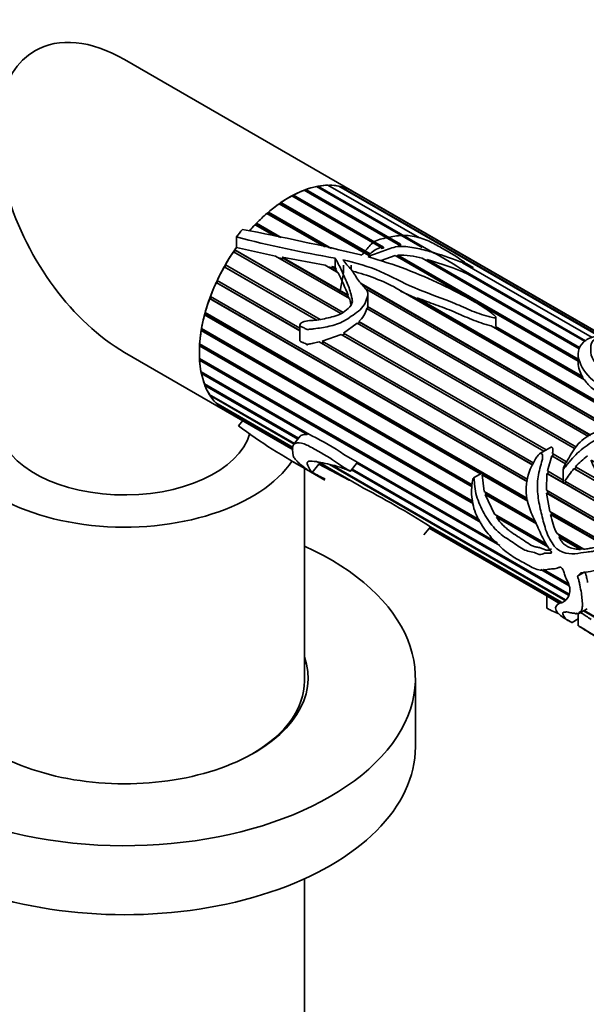
# Model space of a CAD drawing. Units: millimetres. Extents: x 0 to 1439, y 0 to 1403.
# Drawn here: x 445 to 499, y 201 to 294 of the extents above; entities that cross this region are included whole.
import ezdxf
from ezdxf import colors
from ezdxf.entities.mleader import LeaderData, LeaderLine
from ezdxf.math import Vec2, Vec3

# ---------------------------------------------------------------- set-up
doc = ezdxf.new("R2010")
doc.units = ezdxf.units.MM
doc.layers.add('DV7_Défaut', color=7, linetype='Continuous')
doc.layers.add('Défaut', color=7, linetype='Continuous')

# ---------------------------------------------------------------- blocks, each defined once
blk = doc.blocks.new('_DOT')
at = {"color": 0}
blk.add_line((0, 0), (-1, 0), dxfattribs=at)
at = {"color": 0, "const_width": 0.333}
blk.add_lwpolyline([(-0.1665, 0, 1), (0.1665, 0, 1)], format="xyb", close=True, dxfattribs=at)
blk = doc.blocks.new('SE6')
at = {"layer": 'DV7_Défaut', "color": 7, "linetype": 'Continuous', "lineweight": 35}
for p, q in [((476.964, 277.871), (455.408, 290.317)), ((481.295, 272.823), (472.393, 277.962)), ((472.533, 277.916), (472.497, 277.902)), ((472.548, 278.019), (472.533, 277.916)), ((472.533, 277.916), (481.496, 272.741)), ((472.548, 278.019), (481.517, 272.84)), ((483.551, 272.525), (473.543, 278.303)), ((473.692, 278.332), (473.668, 278.231)), ((473.692, 278.332), (484.183, 272.275)), ((483.288, 273.442), (474.643, 278.432)), ((474.784, 278.434), (474.761, 278.365)), ((505.406, 261.182), (475.672, 278.349)), ((475.801, 278.322), (475.785, 278.284)), ((475.801, 278.322), (505.421, 261.221)), ((505.503, 261.372), (476.608, 278.054)), ((476.724, 277.999), (476.719, 277.99)), ((476.724, 277.999), (505.508, 261.381)), ((505.513, 261.389), (476.964, 277.871)), ((470.188, 276.788), (478.619, 271.921)), ((470.188, 276.788), (470.197, 276.698)), ((479.682, 272.53), (471.215, 277.418)), ((471.369, 277.403), (471.302, 277.368)), ((471.372, 277.501), (471.369, 277.403)), ((471.369, 277.403), (479.894, 272.481)), ((471.372, 277.501), (479.898, 272.579)), ((469.02, 275.894), (474.981, 272.452)), ((469.02, 275.894), (469.04, 275.812)), ((478.501, 271.791), (470.032, 276.68)), ((470.197, 276.698), (470.109, 276.636)), ((470.197, 276.698), (478.625, 271.832)), ((474.36, 272.592), (468.868, 275.763)), ((469.04, 275.812), (468.937, 275.723)), ((469.04, 275.812), (474.782, 272.497)), ((469.574, 273.628), (467.744, 274.685)), ((467.921, 274.765), (467.808, 274.648)), ((467.889, 274.836), (470.213, 273.495)), ((467.889, 274.836), (467.921, 274.765)), ((467.921, 274.765), (470.068, 273.525)), ((465.988, 273.531), (465.988, 272.543)), ((475.844, 266.278), (465.705, 272.132)), ((465.88, 272.268), (465.765, 272.097)), ((465.829, 272.314), (476.079, 266.396)), ((465.829, 272.314), (465.88, 272.268)), ((465.88, 272.268), (476.066, 266.387)), ((465.988, 272.543), (469.694, 271.728)), ((479.894, 272.481), (479.678, 272.432)), ((479.898, 272.579), (479.894, 272.481)), ((481.496, 272.741), (481.275, 272.722)), ((481.517, 272.84), (481.496, 272.741)), ((476.669, 267.701), (469.694, 271.728)), ((469.978, 271.564), (470.51, 271.469)), ((470.32, 271.614), (476.558, 268.012)), ((470.51, 271.469), (470.32, 271.614)), ((470.32, 271.614), (474.378, 270.855)), ((470.51, 271.469), (476.521, 267.998)), ((475.318, 271.532), (475.318, 270.664)), ((478.625, 271.832), (478.507, 271.701)), ((479.664, 271.318), (481.004, 271.767)), ((498.293, 261.785), (481.004, 271.767)), ((481.134, 271.691), (481.234, 271.708)), ((481.234, 271.708), (481.238, 271.805)), ((481.234, 271.708), (488.447, 267.543)), ((481.238, 271.805), (498.293, 261.959)), ((498.403, 262.946), (483.559, 271.516)), ((483.876, 271.333), (483.986, 271.304)), ((483.986, 271.304), (484.032, 271.389)), ((483.986, 271.304), (498.405, 262.978)), ((484.032, 271.389), (498.445, 263.067)), ((464.89, 270.674), (464.829, 270.706)), ((473.534, 265.681), (464.829, 270.706)), ((464.997, 270.865), (464.89, 270.674)), ((464.89, 270.674), (473.537, 265.681)), ((464.938, 270.899), (473.911, 265.719)), ((475.601, 270.149), (474.378, 270.855)), ((474.656, 270.694), (475.139, 270.597)), ((475.004, 270.728), (475.42, 270.489)), ((475.139, 270.597), (475.004, 270.728)), ((475.004, 270.728), (475.318, 270.664)), ((475.139, 270.597), (475.377, 270.46)), ((475.318, 270.664), (475.42, 270.489)), ((475.42, 270.489), (475.377, 270.46)), ((475.377, 270.46), (475.521, 270.195)), ((487.209, 270.528), (499.01, 263.715)), ((499.613, 264.016), (487.35, 271.096)), ((464.225, 269.383), (464.141, 269.2)), ((464.166, 269.417), (471.975, 264.909)), ((498.907, 263.659), (487.877, 270.027)), ((464.141, 269.2), (464.073, 269.218)), ((471.975, 264.656), (464.073, 269.218)), ((464.141, 269.2), (471.975, 264.677)), ((477.768, 269.133), (501.356, 255.514)), ((477.831, 269.043), (501.296, 255.496)), ((501.09, 255.432), (478.105, 268.703)), ((503.213, 255.934), (481.099, 268.701)), ((481.504, 268.397), (483.248, 267.609)), ((463.525, 267.693), (463.451, 267.696)), ((493.505, 250.344), (463.451, 267.696)), ((463.525, 267.898), (493.543, 250.567)), ((463.587, 267.862), (463.525, 267.693)), ((463.525, 267.693), (493.511, 250.381)), ((476.558, 268.012), (476.521, 267.998)), ((476.521, 267.998), (476.619, 267.73)), ((478.424, 267.226), (478.424, 268.142)), ((483.084, 267.774), (503.495, 255.99)), ((483.248, 267.609), (483.084, 267.774)), ((483.248, 267.609), (503.404, 255.972)), ((499.281, 254.646), (478.315, 266.75)), ((478.346, 266.733), (478.398, 266.914)), ((478.381, 266.959), (499.49, 254.772)), ((478.398, 266.914), (478.381, 266.959)), ((478.398, 266.914), (499.46, 254.754)), ((488.687, 267.405), (498.293, 261.859)), ((463.054, 266.182), (462.975, 266.169)), ((489.07, 251.104), (462.975, 266.169)), ((463.029, 266.37), (493.506, 248.775)), ((463.094, 266.333), (463.054, 266.182)), ((463.054, 266.182), (489.12, 251.133)), ((490.509, 265.114), (490.509, 265.933)), ((462.737, 264.696), (462.655, 264.668)), ((488.272, 249.878), (462.655, 264.668)), ((462.688, 264.865), (488.286, 250.085)), ((462.758, 264.824), (462.737, 264.696)), ((462.737, 264.696), (488.277, 249.95)), ((471.975, 265.206), (471.975, 263.794)), ((476.12, 264.444), (477.392, 265.384)), ((498.024, 253.472), (477.392, 265.384)), ((477.478, 265.334), (477.637, 265.48)), ((477.568, 265.536), (498.161, 253.647)), ((477.637, 265.48), (477.568, 265.536)), ((477.637, 265.48), (498.152, 253.635)), ((498.91, 260.008), (490.067, 265.113)), ((490.479, 265.073), (498.721, 260.315)), ((490.489, 264.982), (490.479, 265.073)), ((490.489, 264.982), (498.712, 260.235)), ((474.108, 263.677), (475.9, 264.314)), ((475.9, 264.314), (476.024, 264.245)), ((495.059, 253.253), (475.9, 264.314)), ((476.024, 264.245), (476.231, 264.381)), ((476.024, 264.245), (495.061, 253.254)), ((476.12, 264.444), (495.28, 253.381)), ((462.58, 263.264), (462.496, 263.222)), ((488.408, 248.262), (462.496, 263.222)), ((462.508, 263.409), (488.364, 248.482)), ((462.586, 263.364), (462.58, 263.264)), ((462.58, 263.264), (488.387, 248.364)), ((473.805, 263.599), (474.029, 263.491)), ((494.003, 251.938), (473.805, 263.599)), ((474.029, 263.491), (474.299, 263.567)), ((474.029, 263.491), (494.011, 251.954)), ((474.108, 263.677), (494.102, 252.134)), ((455.408, 262.604), (464.964, 257.087)), ((462.492, 262.034), (488.965, 246.75)), ((462.586, 261.914), (462.503, 261.859)), ((489.094, 246.506), (462.503, 261.859)), ((462.582, 261.982), (462.586, 261.914)), ((462.586, 261.914), (489.015, 246.656)), ((498.293, 262.428), (498.293, 261.618)), ((462.641, 260.764), (473.132, 254.707)), ((462.756, 260.673), (462.673, 260.605)), ((472.681, 254.827), (462.673, 260.605)), ((462.75, 260.701), (462.756, 260.673)), ((462.756, 260.673), (472.704, 254.929)), ((498.721, 260.315), (498.712, 260.235)), ((498.712, 260.235), (498.817, 260.062)), ((462.953, 259.625), (471.867, 254.478)), ((463.075, 259.554), (463.006, 259.485)), ((471.807, 254.403), (463.006, 259.485)), ((463.42, 258.638), (471.474, 253.988)), ((463.536, 258.571), (463.493, 258.52)), ((471.432, 253.937), (463.493, 258.52)), ((464.034, 257.824), (471.342, 253.605)), ((464.146, 257.759), (464.126, 257.73)), ((471.343, 253.563), (464.126, 257.73)), ((464.783, 257.198), (471.346, 253.408)), ((464.894, 257.134), (464.891, 257.13)), ((471.347, 253.403), (464.891, 257.13)), ((464.964, 257.087), (471.347, 253.402)), ((466.179, 255.654), (466.58, 256.154)), ((472.02, 254.668), (471.392, 253.886)), ((472.704, 254.929), (472.681, 254.827)), ((472.776, 254.913), (472.704, 254.929)), ((495.674, 253.608), (494.685, 253.038)), ((476.158, 252.96), (490.617, 244.612)), ((495.391, 251.39), (495.809, 252.82)), ((497.109, 252.07), (495.809, 252.82)), ((495.809, 252.82), (495.889, 252.776)), ((495.871, 253.04), (497.215, 252.264)), ((495.889, 252.776), (495.957, 252.993)), ((495.889, 252.776), (497.11, 252.071)), ((471.401, 252.216), (474.359, 250.508)), ((472.408, 231.513), (472.408, 251.635)), ((473.149, 251.25), (473.773, 252.027)), ((476.641, 250.505), (473.547, 252.291)), ((473.765, 252.206), (477.588, 249.999)), ((476.641, 250.505), (473.773, 252.027)), ((497.079, 239.13), (474.803, 251.99)), ((475.028, 251.936), (497.118, 239.183)), ((476.769, 251.364), (477.451, 252.213)), ((490.882, 244.319), (477.374, 252.117)), ((477.438, 252.196), (490.664, 244.56)), ((497.9, 251.613), (497.981, 251.568)), ((500.462, 250.133), (497.9, 251.613)), ((497.981, 251.568), (498.13, 251.738)), ((498.047, 251.784), (500.325, 250.469)), ((497.393, 239.631), (476.865, 251.483)), ((476.925, 251.558), (497.438, 239.715)), ((489.255, 251.211), (488.417, 250.727)), ((489.216, 251.019), (489.311, 251.022)), ((493.545, 248.52), (489.216, 251.019)), ((489.423, 249.429), (489.216, 251.019)), ((489.311, 251.022), (493.535, 248.584)), ((495.295, 249.555), (495.35, 251.16)), ((496.882, 250.276), (495.35, 251.16)), ((495.35, 251.16), (495.44, 251.129)), ((495.391, 251.39), (496.882, 250.529)), ((495.44, 251.129), (495.475, 251.341)), ((495.44, 251.129), (496.882, 250.297)), ((496.882, 251.557), (496.882, 250.247)), ((497.981, 251.568), (500.461, 250.137)), ((476.677, 250.525), (476.641, 250.505)), ((496.92, 250.254), (497.017, 250.219)), ((501.02, 247.887), (496.92, 250.254)), ((497.017, 250.219), (497.127, 250.387)), ((497.017, 250.219), (501.016, 247.91)), ((497.05, 250.432), (500.969, 248.169)), ((489.423, 249.429), (494.216, 246.662)), ((489.503, 249.168), (489.6, 249.187)), ((494.348, 246.371), (489.503, 249.168)), ((490.386, 247.314), (489.503, 249.168)), ((489.6, 249.187), (489.545, 249.359)), ((489.6, 249.187), (494.302, 246.472)), ((495.295, 249.555), (500.967, 246.281)), ((500.955, 246.043), (495.319, 249.297)), ((495.637, 247.545), (495.319, 249.297)), ((495.319, 249.297), (495.422, 249.277)), ((495.422, 249.277), (495.4, 249.495)), ((495.422, 249.277), (500.957, 246.082)), ((490.386, 247.314), (495.285, 244.486)), ((490.684, 247.038), (490.573, 247.206)), ((490.591, 247.002), (490.684, 247.038)), ((495.436, 244.205), (490.591, 247.002)), ((490.684, 247.038), (495.366, 244.335)), ((495.637, 247.545), (500.568, 244.697)), ((500.479, 244.516), (495.701, 247.275)), ((495.701, 247.275), (495.804, 247.274)), ((495.804, 247.274), (495.755, 247.477)), ((495.804, 247.274), (500.502, 244.561)), ((483.711, 245.338), (484.326, 246.103)), ((496.679, 238.936), (484.307, 246.078)), ((484.325, 246.109), (496.716, 238.955)), ((484.326, 246.103), (484.33, 246.107)), ((495.331, 239.555), (484.22, 245.97)), ((484.22, 245.97), (495.331, 239.554)), ((484.223, 245.974), (495.333, 239.56)), ((496.307, 245.455), (498.855, 243.983)), ((496.593, 245.149), (496.475, 245.358)), ((496.487, 245.135), (496.593, 245.149)), ((498.511, 243.967), (496.487, 245.135)), ((496.593, 245.149), (498.555, 244.017)), ((498.555, 244.017), (498.511, 243.967)), ((498.783, 244.025), (498.555, 244.017)), ((497.463, 240.519), (494.789, 242.063)), ((494.989, 242.063), (497.415, 240.662)), ((495.032, 242.063), (497.401, 240.695)), ((498.229, 241.419), (498.936, 241.827)), ((495.331, 239.561), (495.331, 238.417)), ((495.536, 239.443), (496.54, 238.863)), ((496.537, 238.859), (495.765, 239.305)), ((495.865, 239.246), (496.536, 238.859)), ((498.13, 237.875), (498.187, 237.908)), ((498.315, 237.895), (498.315, 236.742)), ((498.377, 237.892), (499.141, 238.334)), ((512.99, 229.943), (498.799, 238.136)), ((498.865, 238.174), (512.917, 230.061)), ((497.727, 237.043), (498.315, 237.383)), ((482.908, 225.266), (482.908, 231.798)), ((472.408, 174.644), (472.408, 212.786))]:
    blk.add_line(p, q, dxfattribs=at)
for centre, radius, start, end in [((425.594, 58.075), 220.026, 76.28519, 79.26984), ((494.697, 384.716), 114.831, 255.52173, 260.28395), ((480.06, 270.638), 1.93, 101.297, 138.30666), ((470.084, 244.362), 31.272, 56.79736, 63.20264), ((477.786, 271.939), 0.115, 256.74363, 301.06171), ((481.578, 265.075), 6.738, 72.89547, 92.88628), ((475.976, 242.53), 29.962, 66.59678, 74.40335), ((472.483, 252.56), 18.297, 61.90774, 75.80256), ((444.757, 255.049), 34.342, 22.17738, 26.08448), ((475.882, 267.412), 2.522, 311.96136, 344.79986), ((500.857, 261.72), 2.557, 182.09899, 213.33067), ((499.105, 300.059), 55.281, 233.4436, 241.4974), ((462.513, 232.82), 24.327, 55.88165, 64.11835), ((504.196, 246.103), 8.371, 126.81723, 137.26861), ((508.136, 243.346), 13.157, 141.07576, 147.4161), ((390.767, 91.791), 179.485, 62.23885, 62.67781), ((433.054, 165.085), 95.883, 57.67523, 62.32477), ((502.235, 248.438), 6.636, 190.09461, 206.71507), ((494.173, 237.317), 2.525, 57.33929, 62.66071)]:
    blk.add_arc(centre, radius, start, end, dxfattribs=at)
for centre, major_axis, ratio, start_param, end_param in [((455.408, 276.461), (-8.485, 14.697), 0.57735, 5.497787, 6.283185), ((455.408, 276.461), (-8.485, 14.697), 0.57735, 0, 2.356194), ((470.964, 267.479), (6, 10.392), 0.57735, 0, 1.234852), ((470.964, 267.479), (6, 10.392), 0.57735, 0.616141, 0.737293), ((470.964, 267.479), (6, 10.392), 0.57735, 0.476515, 0.597667), ((470.964, 267.479), (6, 10.392), 0.57735, 0.336889, 0.45804), ((470.964, 267.479), (6, 10.392), 0.57735, 0.197262, 0.318414), ((470.964, 267.479), (6, 10.392), 0.57735, 0.057636, 0.178788), ((470.964, 267.479), (-6, -10.392), 0.57735, 3.141593, 3.180754), ((470.964, 267.479), (6, 10.392), 0.57735, 0.755768, 0.876919), ((470.964, 267.479), (6, 10.392), 0.57735, 0.895394, 1.016546), ((470.964, 267.479), (6, 10.392), 0.57735, 1.03502, 1.156172), ((470.964, 267.479), (6.5, 11.258), 0.57735, 1.285065, 1.357374), ((470.964, 267.479), (6, 10.392), 0.57735, 1.174647, 1.240734), ((470.964, 267.479), (6, 10.392), 0.57735, 1.412009, 3.141593), ((470.964, 267.479), (6, 10.392), 0.57735, 1.453899, 1.575051), ((470.964, 267.479), (6, 10.392), 0.57735, 1.412009, 1.435425), ((470.964, 267.479), (-6, -10.392), 0.57735, 4.735118, 4.85627), ((470.61, 267.683), (-3.9, -6.755), 0.57735, 1.971794, 2.356194), ((470.964, 267.479), (4.15, 7.188), 0.57735, -0.83691, -0.785398), ((470.964, 267.479), (-6, -10.392), 0.57735, 4.874745, 4.995896), ((470.964, 267.479), (-6, -10.392), 0.57735, -1.268814, -1.147663), ((470.964, 267.479), (-6, -10.392), 0.57735, -1.129188, -1.008036), ((470.964, 267.479), (-6, -10.392), 0.57735, -0.989562, -0.86841), ((470.964, 267.479), (-6, -10.392), 0.57735, -0.849935, -0.728784), ((470.964, 267.479), (-6, -10.392), 0.57735, -0.710309, -0.589157), ((470.964, 267.479), (-6, -10.392), 0.57735, -0.570683, -0.449531), ((470.964, 267.479), (-6, -10.392), 0.57735, -0.431056, -0.309905), ((470.964, 267.479), (-6, -10.392), 0.57735, 5.991755, 6.112907), ((470.964, 267.479), (-6, -10.392), 0.57735, 6.131382, 6.252533), ((455.408, 255.885), (-17, 0), 0.57735, 0, 2.773156), ((455.408, 256.048), (-12, 0), 0.57735, 0, 2.983411), ((455.408, 231.798), (-27.5, 0), 0.57735, 0, 4.045961), ((507.242, 246.534), (-11.119, -8.562), 0.151103, -0.796517, -0.750641), ((455.408, 231.798), (-17.35, 0), 0.57735, 0, 3.342795), ((455.408, 231.513), (17, 0), 0.57735, 5.508029, 6.283185), ((455.408, 225.266), (-27.5, 0), 0.57735, 0, 3.141593)]:
    blk.add_ellipse(centre, major_axis=major_axis, ratio=ratio, start_param=start_param, end_param=end_param, dxfattribs=at)
for points, knots in [([(478.431, 271.644), (478.882, 271.865), (479.364, 272.028), (480.29, 272.364), (480.717, 272.556), (481.738, 272.686), (482.269, 272.608), (483.279, 272.421), (483.771, 272.295), (485.226, 271.878), (486.187, 271.568), (487.321, 271.121), (487.543, 271.029), (487.868, 270.886), (487.975, 270.837), (488.133, 270.763), (488.186, 270.739), (488.264, 270.701), (488.291, 270.689), (488.33, 270.671), (488.344, 270.665), (488.372, 270.653), (488.352, 270.665), (488.155, 270.776), (487.96, 270.879), (487.614, 271.092), (487.46, 271.203), (486.705, 271.757), (485.938, 272.169), (484.844, 272.799), (484.481, 273.011), (483.604, 273.377), (483.105, 273.535), (482.095, 273.704), (481.598, 273.694), (480.903, 273.599), (480.676, 273.555), (480.216, 273.462), (479.98, 273.417), (479.513, 273.308), (479.289, 273.235), (478.913, 273.025), (478.764, 272.892), (478.494, 272.612), (478.372, 272.461), (478.19, 272.228), (478.13, 272.149), (478.003, 271.991), (477.949, 271.903), (477.846, 271.84)], [0, 0, 0, 0, 0.0625, 0.0625, 0.125, 0.125, 0.1875, 0.1875, 0.25, 0.25, 0.375, 0.375, 0.40625, 0.40625, 0.421875, 0.421875, 0.429688, 0.429688, 0.433594, 0.433594, 0.435547, 0.435547, 0.4375, 0.4375, 0.46875, 0.46875, 0.5, 0.5, 0.625, 0.625, 0.6875, 0.6875, 0.75, 0.75, 0.8125, 0.8125, 0.84375, 0.84375, 0.875, 0.875, 0.90625, 0.90625, 0.9375, 0.9375, 0.96875, 0.96875, 0.984375, 0.984375, 1, 1, 1, 1]), ([(475.318, 271.532), (475.53, 271.185), (475.708, 270.82), (476.058, 270.074), (476.237, 269.697), (476.572, 268.922), (476.726, 268.521), (476.853, 267.984), (476.875, 267.875), (476.927, 267.658), (476.953, 267.547), (476.935, 267.194), (476.76, 266.954), (476.168, 266.387), (475.682, 266.144), (474.722, 265.887), (474.248, 265.774), (473.311, 265.613), (472.847, 265.666), (472.286, 265.488), (472.17, 265.446), (472.021, 265.327), (471.972, 265.264), (471.978, 265.131), (472.026, 265.085), (472.168, 264.996), (472.278, 264.967), (472.483, 264.879), (472.573, 264.808), (472.678, 264.737), (472.676, 264.751), (472.687, 264.785), (472.707, 264.785), (472.751, 264.79), (472.779, 264.789), (472.866, 264.793), (472.924, 264.797), (473.097, 264.81), (473.213, 264.823), (473.563, 264.867), (473.798, 264.904), (474.505, 265.026), (474.987, 265.114), (475.703, 265.359), (475.938, 265.456), (476.395, 265.718), (476.617, 265.878), (477.074, 266.177), (477.305, 266.326), (477.735, 266.675), (477.929, 266.882), (478.191, 267.335), (478.282, 267.573), (478.396, 267.923), (478.426, 268.039), (478.422, 268.263), (478.383, 268.364), (478.222, 268.635), (478.07, 268.785), (477.781, 269.094), (477.648, 269.256), (477.284, 269.759), (477.089, 270.119), (476.721, 270.608), (476.567, 270.752), (476.287, 271.055), (476.19, 271.231), (476.033, 271.372)], [0, 0, 0, 0, 0.0625, 0.0625, 0.125, 0.125, 0.1875, 0.1875, 0.203125, 0.203125, 0.21875, 0.21875, 0.25, 0.25, 0.3125, 0.3125, 0.375, 0.375, 0.4375, 0.4375, 0.453125, 0.453125, 0.460937, 0.460937, 0.46875, 0.46875, 0.484375, 0.484375, 0.5, 0.5, 0.501953, 0.501953, 0.503906, 0.503906, 0.507812, 0.507812, 0.515625, 0.515625, 0.53125, 0.53125, 0.5625, 0.5625, 0.625, 0.625, 0.65625, 0.65625, 0.6875, 0.6875, 0.71875, 0.71875, 0.75, 0.75, 0.78125, 0.78125, 0.796875, 0.796875, 0.8125, 0.8125, 0.84375, 0.84375, 0.875, 0.875, 0.9375, 0.9375, 0.96875, 0.96875, 1, 1, 1, 1]), ([(476.033, 271.372), (477.268, 271.086), (478.491, 270.745), (480.687, 269.795), (481.679, 269.207), (483.89, 268.265), (485.079, 267.875), (486.779, 267.195), (487.318, 266.939), (488.43, 266.462), (489.007, 266.243), (489.769, 266.011), (489.923, 265.967), (490.163, 265.912), (490.244, 265.895), (490.375, 265.882), (490.422, 265.878), (490.507, 265.899), (490.514, 265.935), (490.462, 266.068), (490.346, 266.151), (490.14, 266.321), (490.031, 266.403), (489.473, 266.805), (488.994, 267.106), (487.503, 267.98), (486.442, 268.515), (484.295, 269.553), (483.186, 270.04), (480.866, 270.911), (479.662, 271.299), (478.431, 271.644)], [0, 0, 0, 0, 0.125, 0.125, 0.25, 0.25, 0.375, 0.375, 0.4375, 0.4375, 0.5, 0.5, 0.515625, 0.515625, 0.523438, 0.523438, 0.527344, 0.527344, 0.53125, 0.53125, 0.546875, 0.546875, 0.5625, 0.5625, 0.625, 0.625, 0.75, 0.75, 0.875, 0.875, 1, 1, 1, 1]), ([(476.669, 267.701), (476.712, 267.57), (476.753, 267.436), (476.805, 267.234), (476.821, 267.168), (476.836, 267.102)], [0, 0, 0, 0, 0.6765264, 0.6765264, 1, 1, 1, 1]), ([(483.084, 267.774), (483.653, 267.543), (484.238, 267.331), (485.409, 266.902), (485.996, 266.687), (486.847, 266.331), (487.125, 266.206), (487.682, 265.957), (487.962, 265.834), (488.537, 265.604), (488.831, 265.495), (489.283, 265.34), (489.435, 265.291), (489.745, 265.196), (489.902, 265.151), (490.067, 265.113)], [0, 0, 0, 0, 0.25, 0.25, 0.5, 0.5, 0.625, 0.625, 0.75, 0.75, 0.875, 0.875, 0.9375, 0.9375, 1, 1, 1, 1]), ([(478.381, 266.959), (478.399, 267.025), (478.414, 267.091), (478.423, 267.179), (478.424, 267.204), (478.424, 267.228)], [0, 0, 0, 0, 0.726272, 0.726272, 1, 1, 1, 1]), ([(490.315, 264.97), (490.316, 264.97), (490.318, 264.97), (490.32, 264.969), (490.348, 264.966), (490.377, 264.964), (490.405, 264.965), (490.418, 264.965), (490.431, 264.966), (490.444, 264.967), (490.454, 264.969), (490.464, 264.971), (490.474, 264.974), (490.479, 264.976), (490.485, 264.979), (490.489, 264.982)], [0, 0, 0, 0, 0.0325, 0.0325, 0.0325, 0.512022, 0.512022, 0.512022, 0.722828, 0.722828, 0.722828, 0.895548, 0.895548, 0.895548, 1, 1, 1, 1]), ([(471.975, 263.794), (471.975, 263.793), (471.975, 263.793), (471.975, 263.792), (471.975, 263.774), (471.978, 263.756), (471.983, 263.739), (471.988, 263.723), (471.995, 263.709), (472.004, 263.696), (472.017, 263.676), (472.033, 263.66), (472.05, 263.647), (472.123, 263.591), (472.211, 263.567), (472.294, 263.537), (472.366, 263.511), (472.439, 263.484), (472.506, 263.444), (472.548, 263.42), (472.587, 263.39), (472.625, 263.359), (472.634, 263.351), (472.644, 263.343), (472.653, 263.335), (472.658, 263.332), (472.663, 263.328), (472.668, 263.324), (472.67, 263.323), (472.673, 263.321), (472.676, 263.32), (472.677, 263.319), (472.678, 263.319), (472.68, 263.319), (472.68, 263.319), (472.681, 263.319), (472.681, 263.319), (472.681, 263.319), (472.682, 263.319), (472.682, 263.319), (472.682, 263.319), (472.682, 263.32), (472.683, 263.32), (472.683, 263.32), (472.683, 263.32), (472.683, 263.321), (472.683, 263.321), (472.683, 263.322), (472.683, 263.322), (472.683, 263.323), (472.683, 263.325), (472.683, 263.326), (472.683, 263.332), (472.681, 263.337), (472.681, 263.343), (472.681, 263.345), (472.681, 263.348), (472.681, 263.35), (472.681, 263.352), (472.682, 263.354), (472.683, 263.356), (472.683, 263.358), (472.684, 263.36), (472.686, 263.361), (472.687, 263.363), (472.69, 263.365), (472.692, 263.367), (472.699, 263.371), (472.707, 263.374), (472.714, 263.376), (472.75, 263.385), (472.786, 263.387), (472.821, 263.392), (472.963, 263.411), (473.106, 263.438), (473.249, 263.468), (473.433, 263.507), (473.619, 263.552), (473.805, 263.599)], [0, 0, 0, 0, 0.00064, 0.00064, 0.00064, 0.022322, 0.022322, 0.022322, 0.042871, 0.042871, 0.042871, 0.073964, 0.073964, 0.073964, 0.205898, 0.205898, 0.205898, 0.320322, 0.320322, 0.320322, 0.390439, 0.390439, 0.390439, 0.407879, 0.407879, 0.407879, 0.416605, 0.416605, 0.416605, 0.420975, 0.420975, 0.420975, 0.423176, 0.423176, 0.423176, 0.423812, 0.423812, 0.423812, 0.424259, 0.424259, 0.424259, 0.42463, 0.42463, 0.42463, 0.425, 0.425, 0.425, 0.42556, 0.42556, 0.42556, 0.427076, 0.427076, 0.427076, 0.433958, 0.433958, 0.433958, 0.436903, 0.436903, 0.436903, 0.439377, 0.439377, 0.439377, 0.44187, 0.44187, 0.44187, 0.445616, 0.445616, 0.445616, 0.457247, 0.457247, 0.457247, 0.510786, 0.510786, 0.510786, 0.72433, 0.72433, 0.72433, 1, 1, 1, 1]), ([(512.469, 258.463), (512.467, 258.465), (512.468, 258.465), (512.493, 258.455), (512.526, 258.438), (512.606, 258.401), (512.656, 258.378), (512.8, 258.311), (512.89, 258.268), (513.339, 258.038), (513.774, 257.785), (513.967, 257.5), (513.8, 257.405), (512.991, 257.325), (512.627, 257.307), (511.933, 257.352), (511.677, 257.383), (511.165, 257.491), (510.911, 257.564), (509.663, 257.931), (508.6, 258.129), (507.46, 258.559), (507.248, 258.653), (506.867, 258.863), (506.689, 258.982), (506.539, 259.244), (506.515, 259.37), (506.43, 259.62), (506.407, 259.742), (506.446, 260.081), (506.536, 260.274), (506.64, 260.635), (506.688, 260.798), (506.843, 261.059), (506.95, 261.157), (507.256, 261.249), (507.473, 261.234), (507.788, 261.16), (507.896, 261.124), (507.925, 261.131), (507.905, 261.149), (507.697, 261.267), (507.571, 261.331), (507.292, 261.462), (507.135, 261.521), (506.818, 261.624), (506.66, 261.666), (506.202, 261.753), (505.939, 261.75), (505.576, 261.604), (505.462, 261.47), (505.392, 261.118), (505.454, 260.901), (505.569, 260.449), (505.588, 260.216), (505.624, 259.719), (505.658, 259.453), (505.811, 259.144), (505.83, 259.11), (505.861, 259.041), (505.889, 258.999), (505.809, 258.946), (505.721, 258.964), (505.59, 258.989), (505.526, 259.005), (505.209, 259.085), (504.962, 259.162), (504.544, 259.189), (504.401, 259.187), (504.135, 259.235), (504.008, 259.277), (503.648, 259.418), (503.429, 259.528), (502.912, 259.688), (502.634, 259.752), (502.178, 259.956), (501.983, 260.084), (501.413, 260.48), (501.009, 260.734), (500.25, 261.263), (499.925, 261.565), (499.558, 262.197), (499.496, 262.525), (499.483, 263.129), (499.483, 263.421), (499.738, 263.763), (499.847, 263.862), (500.001, 264.001), (500.061, 264.043), (500.083, 264.101), (500.086, 264.108), (500.073, 264.124), (500.049, 264.127), (499.999, 264.128), (499.972, 264.124), (499.891, 264.112), (499.841, 264.101), (499.401, 263.989), (499.07, 263.816), (498.556, 263.35), (498.383, 263.053), (498.257, 262.404), (498.314, 262.049), (498.715, 261.011), (499.201, 260.306), (500.365, 259.53), (500.816, 259.311), (501.651, 258.822), (502.089, 258.599), (502.913, 258.407), (503.205, 258.365), (503.798, 258.319), (504.1, 258.307), (504.685, 258.23), (504.972, 258.174), (505.416, 258.126), (505.568, 258.118), (505.871, 258.113), (506.044, 258.102), (506.212, 257.956), (506.177, 257.862), (506.072, 257.697), (506.003, 257.617), (505.838, 257.361), (505.863, 257.16), (505.577, 256.795), (505.331, 256.643), (504.801, 256.387), (504.509, 256.286), (503.635, 256.01), (503.033, 255.853), (502.138, 255.694), (501.838, 255.663), (501.246, 255.551), (500.954, 255.466), (500.092, 255.154), (499.521, 254.903), (498.508, 254.199), (498.083, 253.73), (497.601, 252.939), (497.453, 252.665), (497.215, 252.264), (497.135, 252.131), (497.027, 251.924), (496.993, 251.854), (496.929, 251.713), (496.891, 251.641), (496.878, 251.527), (496.928, 251.568), (496.979, 251.625), (497.003, 251.655), (497.076, 251.745), (497.123, 251.806), (497.264, 251.99), (497.359, 252.113), (497.652, 252.475), (497.855, 252.71), (498.516, 253.366), (499.025, 253.729), (499.802, 254.25), (500.075, 254.404), (500.519, 254.505), (500.666, 254.522), (500.965, 254.594), (501.117, 254.642), (501.412, 254.659), (501.555, 254.63), (501.846, 254.61), (501.997, 254.628), (502.218, 254.627), (502.29, 254.614), (502.438, 254.615), (502.518, 254.648), (502.75, 254.672), (502.88, 254.57), (503.116, 254.637), (503.195, 254.672), (503.351, 254.668), (503.423, 254.646), (503.58, 254.645), (503.658, 254.686), (503.803, 254.769), (503.884, 254.796), (504.135, 254.847), (504.306, 254.873), (504.629, 254.985), (504.788, 255.05), (505.581, 255.387), (506.114, 255.762), (506.84, 256.278), (507.038, 256.463), (507.32, 256.734), (507.421, 256.819), (507.595, 256.993), (507.643, 257.09), (507.67, 257.189)], [0, 0, 0, 0, 0.0002379, 0.0002379, 0.0026014, 0.0026014, 0.0073284, 0.0073284, 0.0167824, 0.0167824, 0.0545985, 0.0545985, 0.0924146, 0.0924146, 0.1113226, 0.1113226, 0.1207766, 0.1207766, 0.1302306, 0.1302306, 0.1680467, 0.1680467, 0.1775007, 0.1775007, 0.1869547, 0.1869547, 0.1964087, 0.1964087, 0.2058627, 0.2058627, 0.2247708, 0.2247708, 0.2436788, 0.2436788, 0.2625868, 0.2625868, 0.2814949, 0.2814949, 0.2909489, 0.2909489, 0.2956759, 0.2956759, 0.3004029, 0.3004029, 0.3098569, 0.3098569, 0.3193109, 0.3193109, 0.338219, 0.338219, 0.357127, 0.357127, 0.376035, 0.376035, 0.394943, 0.394943, 0.4138511, 0.4138511, 0.4162146, 0.4162146, 0.4185781, 0.4185781, 0.4209416, 0.4209416, 0.4233051, 0.4233051, 0.4327591, 0.4327591, 0.4374861, 0.4374861, 0.4422131, 0.4422131, 0.4516671, 0.4516671, 0.4611211, 0.4611211, 0.4705752, 0.4705752, 0.4894832, 0.4894832, 0.5083912, 0.5083912, 0.5272993, 0.5272993, 0.5462073, 0.5462073, 0.5556613, 0.5556613, 0.5603883, 0.5603883, 0.5609792, 0.5609792, 0.5615701, 0.5615701, 0.5627518, 0.5627518, 0.5651153, 0.5651153, 0.5840233, 0.5840233, 0.6029314, 0.6029314, 0.6218394, 0.6218394, 0.6596555, 0.6596555, 0.6785635, 0.6785635, 0.6974715, 0.6974715, 0.7069255, 0.7069255, 0.7163796, 0.7163796, 0.7258336, 0.7258336, 0.7305606, 0.7305606, 0.7352876, 0.7352876, 0.7400146, 0.7400146, 0.7447416, 0.7447416, 0.7541956, 0.7541956, 0.7636496, 0.7636496, 0.7731036, 0.7731036, 0.7920117, 0.7920117, 0.8014657, 0.8014657, 0.8109197, 0.8109197, 0.8298277, 0.8298277, 0.8487358, 0.8487358, 0.8581898, 0.8581898, 0.8629168, 0.8629168, 0.8652803, 0.8652803, 0.8676438, 0.8676438, 0.8688255, 0.8688255, 0.8700073, 0.8700073, 0.8723708, 0.8723708, 0.8770978, 0.8770978, 0.8865518, 0.8865518, 0.9054599, 0.9054599, 0.9149139, 0.9149139, 0.9196409, 0.9196409, 0.9243679, 0.9243679, 0.9290949, 0.9290949, 0.9338219, 0.9338219, 0.9361854, 0.9361854, 0.9385489, 0.9385489, 0.9432759, 0.9432759, 0.9456394, 0.9456394, 0.9480029, 0.9480029, 0.9503664, 0.9503664, 0.9527299, 0.9527299, 0.9574569, 0.9574569, 0.9621839, 0.9621839, 0.981092, 0.981092, 0.990546, 0.990546, 0.995273, 0.995273, 1, 1, 1, 1]), ([(498.91, 260.008), (499.008, 259.862), (499.118, 259.72), (499.366, 259.449), (499.504, 259.321), (499.808, 259.077), (499.974, 258.961), (500.329, 258.744), (500.515, 258.642), (500.888, 258.439), (501.073, 258.336), (501.434, 258.124), (501.614, 258.018), (502.012, 257.834), (502.225, 257.757), (502.673, 257.635), (502.908, 257.589), (503.155, 257.557)], [0, 0, 0, 0, 0.125, 0.125, 0.25, 0.25, 0.375, 0.375, 0.5, 0.5, 0.625, 0.625, 0.75, 0.75, 0.875, 0.875, 1, 1, 1, 1]), ([(472.681, 254.827), (472.577, 254.842), (472.481, 254.846), (472.306, 254.83), (472.226, 254.81), (472.103, 254.75), (472.056, 254.713), (472.02, 254.668)], [0, 0, 0, 0, 0.351029, 0.351029, 0.702057, 0.702057, 1, 1, 1, 1]), ([(473.149, 251.25), (473.016, 251.372), (472.951, 251.484), (472.779, 251.801), (472.638, 252.036), (472.707, 252.316), (472.925, 252.323), (473.39, 252.297), (473.66, 252.252), (474.514, 252.078), (475.112, 251.959), (475.934, 251.697), (476.101, 251.638), (476.359, 251.537), (476.445, 251.501), (476.577, 251.445), (476.621, 251.425), (476.686, 251.397), (476.708, 251.387), (476.741, 251.373), (476.752, 251.369), (476.773, 251.361), (476.753, 251.374), (476.56, 251.483), (476.38, 251.575), (476.013, 251.802), (475.826, 251.935), (474.888, 252.611), (474.168, 252.993), (473.076, 253.621), (472.71, 253.834), (472.05, 254.055), (471.751, 254.082), (471.355, 253.922), (471.287, 253.716), (471.282, 253.391), (471.294, 253.281), (471.32, 253.075), (471.325, 252.985), (471.358, 252.806), (471.397, 252.707), (471.57, 252.469), (471.7, 252.333), (471.978, 252.071), (472.13, 251.941), (472.365, 251.754), (472.444, 251.693), (472.6, 251.576), (472.689, 251.513), (472.734, 251.478)], [0, 0, 0, 0, 0.0625, 0.0625, 0.125, 0.125, 0.1875, 0.1875, 0.25, 0.25, 0.375, 0.375, 0.40625, 0.40625, 0.421875, 0.421875, 0.429688, 0.429688, 0.433594, 0.433594, 0.435547, 0.435547, 0.4375, 0.4375, 0.46875, 0.46875, 0.5, 0.5, 0.625, 0.625, 0.6875, 0.6875, 0.75, 0.75, 0.8125, 0.8125, 0.84375, 0.84375, 0.875, 0.875, 0.90625, 0.90625, 0.9375, 0.9375, 0.96875, 0.96875, 0.984375, 0.984375, 1, 1, 1, 1]), ([(495.871, 253.04), (495.897, 253.143), (495.918, 253.249), (495.92, 253.35), (495.921, 253.388), (495.92, 253.425), (495.914, 253.46), (495.908, 253.495), (495.898, 253.529), (495.882, 253.559), (495.872, 253.577), (495.86, 253.593), (495.846, 253.606), (495.834, 253.617), (495.821, 253.626), (495.805, 253.632), (495.79, 253.637), (495.773, 253.64), (495.756, 253.638), (495.741, 253.637), (495.725, 253.632), (495.71, 253.627), (495.698, 253.622), (495.686, 253.616), (495.674, 253.609)], [0, 0, 0, 0, 0.385194, 0.385194, 0.385194, 0.524681, 0.524681, 0.524681, 0.665559, 0.665559, 0.665559, 0.749018, 0.749018, 0.749018, 0.8184, 0.8184, 0.8184, 0.888481, 0.888481, 0.888481, 0.949367, 0.949367, 0.949367, 1, 1, 1, 1]), ([(498.543, 241.748), (498.851, 241.792), (499.165, 241.835), (499.8, 241.938), (500.124, 241.99), (500.742, 242.218), (501.046, 242.404), (501.461, 243.105), (501.575, 243.561), (501.82, 244.465), (501.972, 244.916), (502.167, 245.614), (502.224, 245.856), (502.275, 246.34), (502.263, 246.584), (502.162, 247.288), (502.019, 247.72), (501.847, 248.62), (501.842, 249.099), (501.597, 249.929), (501.333, 250.256), (500.935, 250.718), (500.801, 250.869), (500.565, 251.204), (500.473, 251.395), (500.274, 251.761), (500.162, 251.931), (499.947, 252.142), (499.868, 252.206), (499.741, 252.294), (499.697, 252.322), (499.628, 252.36), (499.604, 252.372), (499.567, 252.385), (499.554, 252.39), (499.525, 252.39), (499.52, 252.371), (499.567, 252.253), (499.626, 252.159), (499.717, 251.954), (499.76, 251.85), (499.889, 251.535), (499.973, 251.322), (500.233, 250.686), (500.43, 250.271), (500.774, 249.398), (500.903, 248.93), (501.115, 247.447), (501.086, 246.335), (500.679, 244.846), (500.483, 244.363), (500.037, 243.91), (499.858, 243.82), (499.484, 243.733), (499.291, 243.727), (498.724, 243.673), (498.365, 243.576), (497.624, 243.536), (497.245, 243.564), (496.676, 243.773), (496.485, 243.866), (496.117, 244.15), (495.968, 244.373), (495.701, 244.829), (495.565, 245.053), (495.334, 245.534), (495.245, 245.794), (495.016, 246.573), (494.882, 247.095), (494.637, 248.143), (494.536, 248.672), (494.437, 249.754), (494.441, 250.294), (494.556, 251.101), (494.613, 251.368), (494.756, 251.894), (494.84, 252.155), (494.925, 252.55), (494.948, 252.686), (494.926, 252.944), (494.856, 253.09), (494.621, 253.031), (494.531, 252.907), (494.37, 252.691), (494.298, 252.575), (493.96, 251.991), (493.726, 251.499), (493.258, 249.955), (493.347, 248.81), (493.905, 247.298), (494.147, 246.825), (494.592, 245.846), (494.8, 245.342), (495.173, 244.624), (495.307, 244.392), (495.529, 244.058), (495.609, 243.953), (495.723, 243.789), (495.775, 243.726), (495.771, 243.603), (495.712, 243.6), (495.491, 243.578), (495.295, 243.625), (495.036, 243.586), (494.962, 243.537), (494.808, 243.465), (494.718, 243.467), (494.419, 243.535), (494.209, 243.648), (493.804, 243.773), (493.608, 243.776), (493.001, 243.981), (492.573, 244.331), (491.724, 244.888), (491.296, 245.142), (490.465, 245.842), (490.076, 246.288), (489.421, 247.294), (489.154, 247.841), (488.805, 248.679), (488.701, 248.966), (488.58, 249.551), (488.545, 249.848), (488.501, 250.295), (488.491, 250.445), (488.461, 250.632), (488.457, 250.67), (488.427, 250.742), (488.397, 250.706), (488.358, 250.609), (488.341, 250.538), (488.264, 250.185), (488.234, 249.893), (488.202, 249.014), (488.277, 248.416), (488.628, 247.251), (488.901, 246.689), (489.586, 245.66), (489.982, 245.198), (490.798, 244.332), (491.237, 243.929), (492.109, 243.283), (492.542, 243.042), (493.408, 242.562), (493.85, 242.27), (494.473, 242.051), (494.675, 242.009), (495.043, 241.994), (495.209, 242.029), (495.548, 242.101), (495.731, 242.114), (496.104, 242.129), (496.289, 242.152), (496.526, 242.279), (496.624, 242.319), (496.837, 242.144), (496.901, 241.983), (496.992, 241.704), (497.028, 241.566), (497.122, 241.291), (497.187, 241.156), (497.328, 240.89), (497.394, 240.757), (497.479, 240.496), (497.502, 240.372), (497.533, 240.03), (497.508, 239.847), (497.361, 239.402), (497.207, 239.205), (496.938, 239), (496.839, 238.951), (496.618, 238.888), (496.508, 238.861), (496.274, 238.71), (496.195, 238.566), (496.151, 238.275), (496.243, 238.085), (496.57, 237.763), (496.712, 237.648), (497.019, 237.43), (497.168, 237.336), (497.398, 237.209), (497.48, 237.168), (497.593, 237.113), (497.616, 237.102), (497.665, 237.079), (497.69, 237.068), (497.739, 237.041), (497.729, 237.045), (497.72, 237.047), (497.714, 237.049), (497.696, 237.056), (497.683, 237.062), (497.56, 237.114), (497.44, 237.178), (497.13, 237.378), (497.001, 237.512), (496.868, 237.784), (496.771, 238), (497.007, 238.016), (497.06, 238.015), (497.138, 238.042), (497.176, 238.059), (497.307, 238.036), (497.393, 238.003), (497.542, 237.964), (497.599, 237.964), (497.731, 237.946), (497.819, 237.914), (497.899, 237.96), (498.014, 237.898), (498.131, 237.869), (498.146, 237.887), (498.177, 237.926), (498.211, 237.924), (498.293, 237.901), (498.339, 237.884), (498.395, 237.895), (498.39, 237.933), (498.393, 238.029), (498.455, 238.042), (498.555, 238.091), (498.584, 238.139), (498.655, 238.308), (498.692, 238.438), (498.714, 238.765), (498.694, 238.967), (498.654, 239.386), (498.64, 239.602), (498.573, 240.073), (498.509, 240.333), (498.431, 240.728), (498.411, 240.86), (498.35, 241.132), (498.292, 241.276), (498.229, 241.419)], [0, 0, 0, 0, 0.015625, 0.015625, 0.03125, 0.03125, 0.046875, 0.046875, 0.0625, 0.0625, 0.078125, 0.078125, 0.085937, 0.085937, 0.09375, 0.09375, 0.109375, 0.109375, 0.125, 0.125, 0.140625, 0.140625, 0.148437, 0.148437, 0.15625, 0.15625, 0.164062, 0.164062, 0.167969, 0.167969, 0.169922, 0.169922, 0.170898, 0.170898, 0.171387, 0.171387, 0.171875, 0.171875, 0.175781, 0.175781, 0.179687, 0.179687, 0.1875, 0.1875, 0.203125, 0.203125, 0.21875, 0.21875, 0.25, 0.25, 0.265625, 0.265625, 0.273437, 0.273437, 0.28125, 0.28125, 0.296875, 0.296875, 0.3125, 0.3125, 0.320312, 0.320312, 0.328125, 0.328125, 0.335937, 0.335937, 0.34375, 0.34375, 0.359375, 0.359375, 0.375, 0.375, 0.390625, 0.390625, 0.398438, 0.398438, 0.40625, 0.40625, 0.410156, 0.410156, 0.414063, 0.414063, 0.417969, 0.417969, 0.421875, 0.421875, 0.4375, 0.4375, 0.46875, 0.46875, 0.484375, 0.484375, 0.5, 0.5, 0.507813, 0.507813, 0.511719, 0.511719, 0.513672, 0.513672, 0.515625, 0.515625, 0.523438, 0.523438, 0.527344, 0.527344, 0.53125, 0.53125, 0.539063, 0.539063, 0.546875, 0.546875, 0.5625, 0.5625, 0.578125, 0.578125, 0.59375, 0.59375, 0.609375, 0.609375, 0.617188, 0.617188, 0.625, 0.625, 0.628906, 0.628906, 0.629883, 0.629883, 0.630859, 0.630859, 0.632813, 0.632813, 0.640625, 0.640625, 0.65625, 0.65625, 0.671875, 0.671875, 0.6875, 0.6875, 0.703125, 0.703125, 0.71875, 0.71875, 0.734375, 0.734375, 0.742188, 0.742188, 0.75, 0.75, 0.757813, 0.757813, 0.765625, 0.765625, 0.769531, 0.769531, 0.773438, 0.773438, 0.777344, 0.777344, 0.78125, 0.78125, 0.785156, 0.785156, 0.789063, 0.789063, 0.796875, 0.796875, 0.8125, 0.8125, 0.820313, 0.820313, 0.828125, 0.828125, 0.84375, 0.84375, 0.859375, 0.859375, 0.867188, 0.867188, 0.875, 0.875, 0.878906, 0.878906, 0.879883, 0.879883, 0.880859, 0.880859, 0.881348, 0.881348, 0.881836, 0.881836, 0.882813, 0.882813, 0.890625, 0.890625, 0.90625, 0.90625, 0.921875, 0.921875, 0.925781, 0.925781, 0.929688, 0.929688, 0.933594, 0.933594, 0.9375, 0.9375, 0.941406, 0.941406, 0.945313, 0.945313, 0.947266, 0.947266, 0.949219, 0.949219, 0.951172, 0.951172, 0.953125, 0.953125, 0.957031, 0.957031, 0.960938, 0.960938, 0.96875, 0.96875, 0.976563, 0.976563, 0.984375, 0.984375, 0.992188, 0.992188, 0.996094, 0.996094, 1, 1, 1, 1]), ([(472.734, 251.478), (472.738, 251.475), (472.74, 251.473), (472.74, 251.472), (472.741, 251.471), (472.74, 251.471), (472.738, 251.472), (472.736, 251.473), (472.733, 251.474), (472.729, 251.476), (472.727, 251.477), (472.726, 251.478), (472.725, 251.479)], [0, 0, 0, 0, 0.30568, 0.30568, 0.30568, 0.611595, 0.611595, 0.611595, 0.913829, 0.913829, 0.913829, 1, 1, 1, 1]), ([(489.311, 251.022), (489.306, 251.066), (489.301, 251.109), (489.292, 251.151), (489.29, 251.16), (489.288, 251.168), (489.286, 251.176), (489.284, 251.184), (489.281, 251.192), (489.277, 251.199), (489.276, 251.201), (489.275, 251.204), (489.273, 251.206), (489.272, 251.208), (489.27, 251.21), (489.268, 251.211), (489.267, 251.212), (489.265, 251.212), (489.264, 251.213), (489.262, 251.213), (489.261, 251.213), (489.26, 251.213), (489.258, 251.212), (489.257, 251.212), (489.255, 251.211)], [0, 0, 0, 0, 0.606699, 0.606699, 0.606699, 0.724946, 0.724946, 0.724946, 0.841752, 0.841752, 0.841752, 0.880251, 0.880251, 0.880251, 0.919401, 0.919401, 0.919401, 0.945933, 0.945933, 0.945933, 0.972367, 0.972367, 0.972367, 1, 1, 1, 1]), ([(496.882, 250.246), (496.882, 250.245), (496.882, 250.243), (496.882, 250.241), (496.882, 250.239), (496.883, 250.237), (496.883, 250.235), (496.884, 250.234), (496.884, 250.233), (496.885, 250.233), (496.885, 250.232), (496.886, 250.231), (496.887, 250.231), (496.888, 250.23), (496.888, 250.23), (496.889, 250.23), (496.89, 250.23), (496.891, 250.23), (496.892, 250.231), (496.895, 250.231), (496.898, 250.233), (496.9, 250.235), (496.907, 250.24), (496.914, 250.247), (496.92, 250.254)], [0, 0, 0, 0, 0.081857, 0.081857, 0.081857, 0.183898, 0.183898, 0.183898, 0.233629, 0.233629, 0.233629, 0.284185, 0.284185, 0.284185, 0.327632, 0.327632, 0.327632, 0.390395, 0.390395, 0.390395, 0.542611, 0.542611, 0.542611, 1, 1, 1, 1]), ([(495.79, 244), (495.742, 243.989), (495.699, 243.967), (495.615, 243.92), (495.573, 243.896), (495.478, 243.878), (495.426, 243.88), (495.319, 243.897), (495.265, 243.913), (495.101, 243.968), (494.99, 244.016), (494.825, 244.081), (494.77, 244.101), (494.66, 244.135), (494.606, 244.148), (494.444, 244.181), (494.337, 244.194), (494.12, 244.246), (494.011, 244.288), (493.677, 244.454), (493.449, 244.613), (493.108, 244.849), (492.994, 244.927), (492.766, 245.077), (492.652, 245.15), (492.309, 245.371), (492.081, 245.519), (491.742, 245.773), (491.63, 245.863), (491.407, 246.057), (491.297, 246.162), (490.976, 246.492), (490.776, 246.737), (490.591, 247.002)], [0, 0, 0, 0, 0.03125, 0.03125, 0.0625, 0.0625, 0.09375, 0.09375, 0.125, 0.125, 0.1875, 0.1875, 0.21875, 0.21875, 0.25, 0.25, 0.3125, 0.3125, 0.375, 0.375, 0.5, 0.5, 0.5625, 0.5625, 0.625, 0.625, 0.75, 0.75, 0.8125, 0.8125, 0.875, 0.875, 1, 1, 1, 1]), ([(498.511, 243.967), (498.333, 243.966), (498.155, 243.978), (497.796, 244.043), (497.613, 244.097), (497.34, 244.219), (497.249, 244.266), (497.071, 244.378), (496.982, 244.444), (496.858, 244.563), (496.819, 244.607), (496.745, 244.703), (496.71, 244.756), (496.611, 244.916), (496.549, 245.026), (496.487, 245.135)], [0, 0, 0, 0, 0.25, 0.25, 0.5, 0.5, 0.625, 0.625, 0.75, 0.75, 0.8125, 0.8125, 0.875, 0.875, 1, 1, 1, 1]), ([(500.276, 244.178), (500.121, 244.154), (499.962, 244.146), (499.645, 244.112), (499.487, 244.077), (499.171, 244.021), (499.014, 243.998), (498.855, 243.983)], [0, 0, 0, 0, 0.323906, 0.323906, 0.661953, 0.661953, 1, 1, 1, 1]), ([(499.199, 240.841), (499.182, 240.92), (499.165, 240.999), (499.135, 241.159), (499.122, 241.239), (499.089, 241.401), (499.071, 241.484), (499.014, 241.655), (498.974, 241.741), (498.936, 241.827)], [0, 0, 0, 0, 0.25, 0.25, 0.5, 0.5, 0.75, 0.75, 1, 1, 1, 1]), ([(496.489, 237.873), (496.464, 237.882), (496.438, 237.891), (496.222, 237.971), (496.037, 238.047), (495.716, 238.203), (495.593, 238.267), (495.414, 238.366), (495.357, 238.399), (495.333, 238.415), (495.331, 238.417), (495.331, 238.418)], [0, 0, 0, 0, 0.068276, 0.068276, 0.5773026, 0.5773026, 0.8318159, 0.8318159, 0.9590726, 0.9590726, 1, 1, 1, 1]), ([(499.522, 237.335), (499.217, 237.548), (498.912, 237.759), (498.601, 237.95), (498.57, 237.969), (498.54, 237.987)], [0, 0, 0, 0, 0.901863, 0.901863, 1, 1, 1, 1]), ([(506.652, 232.996), (506.646, 232.996), (506.64, 232.995), (506.303, 232.971), (505.988, 232.966), (505.476, 233.032), (505.292, 233.068), (504.893, 233.184), (504.673, 233.266), (504.01, 233.537), (503.562, 233.75), (502.695, 234.175), (502.275, 234.395), (501.43, 234.875), (501.015, 235.121), (500.414, 235.475), (500.214, 235.594), (499.803, 235.841), (499.589, 235.973), (499.173, 236.232), (498.971, 236.358), (498.681, 236.532), (498.587, 236.588), (498.447, 236.669), (498.401, 236.696), (498.338, 236.731), (498.298, 236.753), (498.352, 236.716), (498.381, 236.699), (498.854, 236.4), (499.307, 236.117), (499.936, 235.742), (500.109, 235.641), (500.282, 235.541)], [0, 0, 0, 0, 0.002051, 0.002051, 0.121184, 0.121184, 0.18075, 0.18075, 0.240316, 0.240316, 0.359448, 0.359448, 0.47858, 0.47858, 0.597713, 0.597713, 0.657279, 0.657279, 0.716845, 0.716845, 0.776411, 0.776411, 0.806194, 0.806194, 0.821086, 0.821086, 0.828531, 0.828531, 0.835977, 0.835977, 0.955109, 0.955109, 1, 1, 1, 1])]:
    blk.add_open_spline(points, degree=3, knots=knots, dxfattribs=at)

msp = doc.modelspace()

# ---------------------------------------------------------------- block references
at = {"layer": 'Défaut'}
msp.add_blockref('SE6', (0, 0), dxfattribs=at)

# ---------------------------------------------------------------- leaders
at = {"layer": 'Défaut', "color": 7, "linetype": 'Continuous', "lineweight": 18}
ml = msp.add_multileader_mtext('Standard', dxfattribs=at)
ml.set_content('{\\pxsm0.9;\\fSolid Edge ISO|b1||i0||c0|p34;\\W1.;26/05/2017\\P}', color=256)
ml.set_leader_properties()
ml.set_arrow_properties(name='DOT')
ml.build(insert=Vec2(0, 0))
ml.multileader.update_dxf_attribs({"leader_type": 0, "dogleg_length": 0, "arrow_head_size": 12})
ctx = ml.context
ctx.base_point, ctx.char_height, ctx.arrow_head_size, ctx.landing_gap_size = Vec3(1123.423, 1395.536), 12, 12, 4.2
notes = []
notes.append((ctx, [(0, (0, 0, 0), (0, 0), (1, 0), 1, [])]))
ctx.mtext.insert = Vec3(1125.423, 1401.657)
ml = msp.add_multileader_mtext('Standard', dxfattribs=at)
ml.set_content('{\\pxsm0.9;\\fArial|b1||i0||c0|p34;\\W1.;25SGUS\\P}', color=256)
ml.set_leader_properties()
ml.set_arrow_properties(name='DOT')
ml.build(insert=Vec2(0, 0))
ml.multileader.update_dxf_attribs({"leader_type": 0, "dogleg_length": 0, "arrow_head_size": 12})
ctx = ml.context
ctx.base_point, ctx.char_height, ctx.arrow_head_size, ctx.landing_gap_size = Vec3(404.296, 1395.357), 12, 12, 4.2
notes.append((ctx, [(0, (0, 0, 0), (0, 0), (1, 0), 1, [])]))
ctx.mtext.insert = Vec3(406.296, 1401.471)
for ctx, leaders in notes:
    for number, flags, end, landing, length, lines in leaders:
        leader = LeaderData()
        leader.index, (leader.has_last_leader_line, leader.has_dogleg_vector, leader.attachment_direction) = number, flags
        leader.last_leader_point, leader.dogleg_vector, leader.dogleg_length = Vec3(end), Vec3(landing), length
        for number, points, colour, breaks in lines:
            line = LeaderLine()
            line.index, line.vertices, line.color, line.breaks = number, Vec3.list(points), colors.encode_raw_color(colour), breaks
            leader.lines.append(line)
        ctx.leaders.append(leader)

doc.saveas('drawing.dxf')
